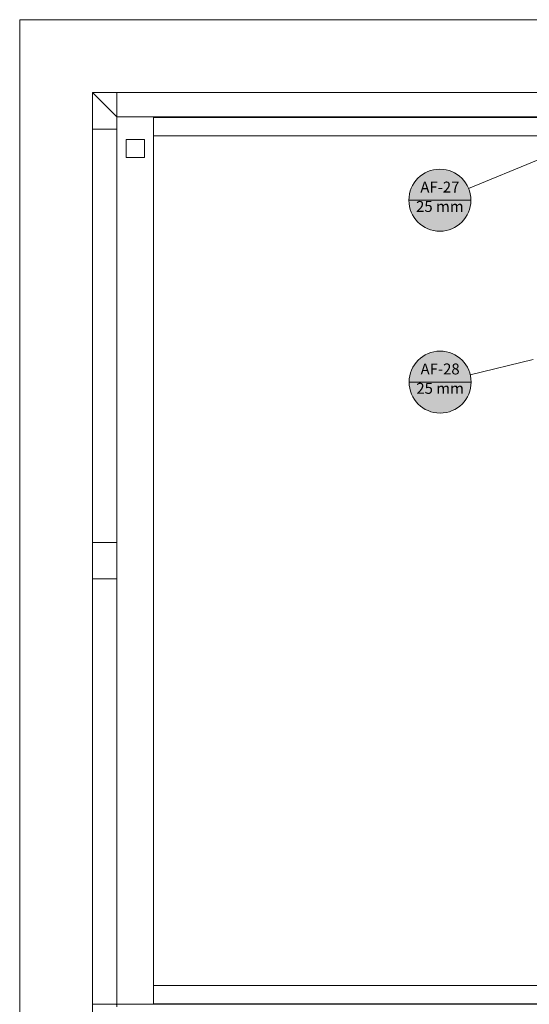
# Model space of a CAD drawing. Units: millimetres. Extents: x 2962 to 3082, y 640 to 1271.
# Drawn here: x 2990 to 2998, y 1105 to 1121 of the extents above; entities that cross this region are included whole.
import ezdxf

# ---------------------------------------------------------------- set-up
doc = ezdxf.new("R2010")
doc.units = ezdxf.units.MM
doc.linetypes.add('NULL', pattern=[0])
for name, color, linetype, lineweight in [('AF-Indicação coluna', 5, 'Continuous', 13), ('IFC-Acessório discreto-Contorno', 9, 'Continuous', 5), ('IFC-Elemento de mobília-Contorno', 9, 'Continuous', 5), ('IFC-Laje-Contorno', 9, 'Continuous', 5), ('IFC-Parede padrão-Contorno', 9, 'Continuous', 5), ('IFC-Pilar-Contorno', 83, 'Continuous', 5), ('IFC-Viga-Contorno', 9, 'Continuous', 5)]:
    doc.layers.add(name, color=color, linetype=linetype, lineweight=lineweight)
doc.styles.add('Arial', font='arial.ttf')

msp = doc.modelspace()

# ---------------------------------------------------------------- hatches: boundary and pattern name
at = {"layer": 'AF-Indicação coluna', "linetype": 'Continuous'}
for points in [[(2997.0455, 1117.9807), (2997.0435, 1118.0252), (2997.0377, 1118.0693), (2997.0281, 1118.1128), (2997.0147, 1118.1553), (2996.9977, 1118.1964), (2996.9771, 1118.2359), (2996.9532, 1118.2734), (2996.9261, 1118.3087), (2996.896, 1118.3415), (2996.8632, 1118.3716), (2996.8279, 1118.3987), (2996.7904, 1118.4226), (2996.7509, 1118.4432), (2996.7098, 1118.4602), (2996.6673, 1118.4736), (2996.6239, 1118.4832), (2996.5797, 1118.489), (2996.5353, 1118.491), (2996.4908, 1118.489), (2996.4467, 1118.4832), (2996.4032, 1118.4736), (2996.3608, 1118.4602), (2996.3196, 1118.4432), (2996.2802, 1118.4226), (2996.2426, 1118.3987), (2996.2073, 1118.3716), (2996.1745, 1118.3415), (2996.1444, 1118.3087), (2996.1173, 1118.2734), (2996.0934, 1118.2359), (2996.0729, 1118.1964), (2996.0558, 1118.1553), (2996.0424, 1118.1128), (2996.0328, 1118.0693), (2996.027, 1118.0252), (2996.0251, 1117.9807), (2996.027, 1117.9363), (2996.0328, 1117.8921), (2996.0424, 1117.8487), (2996.0558, 1117.8062), (2996.0729, 1117.7651), (2996.0934, 1117.7256), (2996.1173, 1117.6881), (2996.1444, 1117.6528), (2996.1745, 1117.62), (2996.2073, 1117.5899), (2996.2426, 1117.5628), (2996.2802, 1117.5389), (2996.3196, 1117.5183), (2996.3608, 1117.5013), (2996.4032, 1117.4879), (2996.4467, 1117.4783), (2996.4908, 1117.4725), (2996.5353, 1117.4705), (2996.5797, 1117.4725), (2996.6239, 1117.4783), (2996.6673, 1117.4879), (2996.7098, 1117.5013), (2996.7509, 1117.5183), (2996.7904, 1117.5389), (2996.8279, 1117.5628), (2996.8632, 1117.5899), (2996.896, 1117.62), (2996.9261, 1117.6528), (2996.9532, 1117.6881), (2996.9771, 1117.7256), (2996.9977, 1117.7651), (2997.0147, 1117.8062), (2997.0281, 1117.8487), (2997.0377, 1117.8921), (2997.0435, 1117.9363)], [(2997.0495, 1114.9881), (2997.0476, 1115.0326), (2997.0418, 1115.0767), (2997.0321, 1115.1202), (2997.0188, 1115.1626), (2997.0017, 1115.2038), (2996.9812, 1115.2432), (2996.9573, 1115.2808), (2996.9302, 1115.3161), (2996.9001, 1115.3489), (2996.8673, 1115.379), (2996.832, 1115.4061), (2996.7944, 1115.43), (2996.7549, 1115.4506), (2996.7138, 1115.4676), (2996.6714, 1115.481), (2996.6279, 1115.4906), (2996.5838, 1115.4964), (2996.5393, 1115.4984), (2996.4948, 1115.4964), (2996.4507, 1115.4906), (2996.4073, 1115.481), (2996.3648, 1115.4676), (2996.3237, 1115.4506), (2996.2842, 1115.43), (2996.2467, 1115.4061), (2996.2113, 1115.379), (2996.1785, 1115.3489), (2996.1485, 1115.3161), (2996.1214, 1115.2808), (2996.0974, 1115.2432), (2996.0769, 1115.2038), (2996.0599, 1115.1626), (2996.0465, 1115.1202), (2996.0368, 1115.0767), (2996.031, 1115.0326), (2996.0291, 1114.9881), (2996.031, 1114.9437), (2996.0368, 1114.8995), (2996.0465, 1114.8561), (2996.0599, 1114.8136), (2996.0769, 1114.7725), (2996.0974, 1114.733), (2996.1214, 1114.6955), (2996.1485, 1114.6602), (2996.1785, 1114.6274), (2996.2113, 1114.5973), (2996.2467, 1114.5702), (2996.2842, 1114.5463), (2996.3237, 1114.5257), (2996.3648, 1114.5087), (2996.4073, 1114.4953), (2996.4507, 1114.4857), (2996.4948, 1114.4799), (2996.5393, 1114.4779), (2996.5838, 1114.4799), (2996.6279, 1114.4857), (2996.6714, 1114.4953), (2996.7138, 1114.5087), (2996.7549, 1114.5257), (2996.7944, 1114.5463), (2996.832, 1114.5702), (2996.8673, 1114.5973), (2996.9001, 1114.6274), (2996.9302, 1114.6602), (2996.9573, 1114.6955), (2996.9812, 1114.733), (2997.0017, 1114.7725), (2997.0188, 1114.8136), (2997.0321, 1114.8561), (2997.0418, 1114.8995), (2997.0476, 1114.9437)]]:
    msp.add_hatch(color=151, dxfattribs=at).paths.add_polyline_path(points)

# ---------------------------------------------------------------- linework, layer by layer
at = {"layer": 'AF-Indicação coluna'}
for p, q in [((2997.0073, 1118.1745), (2998.1521, 1118.6445)), ((2996.0251, 1117.9807), (2997.0455, 1117.9807)), ((2997.0351, 1115.1085), (2998.0692, 1115.3595)), ((2996.0291, 1114.9881), (2997.0495, 1114.9881))]:
    msp.add_line(p, q, dxfattribs=at)
for centre in [(2996.5353, 1117.9807), (2996.5353, 1117.9807), (2996.5393, 1114.9881), (2996.5393, 1114.9881)]:
    msp.add_circle(centre, 0.5102, dxfattribs=at)
at = {"layer": 'IFC-Acessório discreto-Contorno', "lineweight": 5}
for p, q in [((2991.2249, 1116.4306), (2991.2249, 1119.3506)), ((2991.3749, 1118.9806), (2991.6749, 1118.9806)), ((2991.3749, 1118.6806), (2991.3749, 1118.9806)), ((2991.6749, 1118.6806), (2991.6749, 1118.9806)), ((2991.3749, 1118.6806), (2991.6749, 1118.6806))]:
    msp.add_line(p, q, dxfattribs=at)
at = {"layer": 'IFC-Elemento de mobília-Contorno', "lineweight": 5}
for p, q in [((2991.8249, 1119.3406), (2991.8249, 1119.3506)), ((2991.8249, 1119.0406), (2991.8249, 1119.3406)), ((2991.8249, 1119.3406), (3000.925, 1119.3406)), ((2991.8249, 1119.0406), (3000.925, 1119.0406)), ((2991.8249, 1105.0606), (3000.925, 1105.0606)), ((2991.8249, 1104.7606), (2991.8249, 1105.0606)), ((2991.8249, 1104.7606), (3000.925, 1104.7606)), ((2991.8249, 1104.7506), (2991.8249, 1104.7606)), ((2997.3122, 1104.7506), (3000.925, 1104.7506))]:
    msp.add_line(p, q, dxfattribs=at)
at = {"layer": 'IFC-Laje-Contorno', "lineweight": 5}
for p, q in [((2989.6249, 1120.9506), (3009.8251, 1120.9506)), ((2989.6249, 1104.3506), (2989.6249, 1120.9506)), ((2989.6249, 1120.9505), (3009.825, 1120.9505)), ((2989.6249, 1104.3505), (2989.6249, 1120.9505)), ((2990.8249, 1104.7505), (2990.8249, 1119.7505)), ((2990.8249, 1119.7505), (3011.025, 1119.7505)), ((2991.2249, 1104.7505), (2991.2249, 1119.3505)), ((2991.2249, 1119.3505), (2998.0286, 1119.3505)), ((2991.8249, 1104.7606), (2991.8249, 1119.0406))]:
    msp.add_line(p, q, dxfattribs=at)
at = {"layer": 'IFC-Parede padrão-Contorno', "lineweight": 5}
for p, q in [((2990.8249, 1119.7506), (2991.1449, 1119.4306)), ((2990.8249, 1119.7506), (2994.865, 1119.7506)), ((2990.8249, 1107.7506), (2990.8249, 1119.7506)), ((2993.4859, 1119.7506), (3001.1384, 1119.7506)), ((2994.865, 1119.7506), (3011.0251, 1119.7506)), ((2990.9049, 1119.6706), (2991.2249, 1119.3506)), ((2991.2249, 1119.3506), (3007.0651, 1119.3506)), ((2991.2249, 1116.4306), (2991.2249, 1119.3506)), ((2991.2249, 1104.7506), (2991.2249, 1116.4306)), ((2990.8249, 1104.7506), (2990.8249, 1107.7506)), ((2990.8249, 1104.7506), (2997.985, 1104.7506)), ((2990.8249, 1104.4306), (2990.8249, 1104.7506)), ((2991.2156, 1104.7412), (2991.2249, 1104.7506)), ((2991.2249, 1104.7063), (2991.2249, 1104.7506)), ((2997.985, 1104.7506), (3026.6253, 1104.7506))]:
    msp.add_line(p, q, dxfattribs=at)
at = {"layer": 'IFC-Pilar-Contorno', "lineweight": 5}
msp.add_line((2991.2249, 1119.1505), (2991.2249, 1119.7505), dxfattribs=at)
at = {"layer": 'IFC-Viga-Contorno', "lineweight": 5}
for p, q in [((2991.2249, 1119.3505), (2998.0286, 1119.3505)), ((2990.8249, 1119.1505), (2991.2249, 1119.1505)), ((2990.8249, 1112.3505), (2991.2249, 1112.3505)), ((2990.8249, 1111.7505), (2991.2249, 1111.7505))]:
    msp.add_line(p, q, dxfattribs=at)

# ---------------------------------------------------------------- texts
at = {"layer": 'AF-Indicação coluna', "linetype": 'NULL', "char_height": 0.18, "attachment_point": 8, "line_spacing_factor": 0.6, "style": 'Arial'}
for s, insert, width in [('AF-27', (2996.5353, 1118.0501), 1.369482), ('25 mm', (2996.5353, 1117.7313), 1.53686), ('AF-28', (2996.5393, 1115.0575), 1.369482), ('25 mm', (2996.5393, 1114.7387), 1.53686)]:
    msp.add_mtext(s, dxfattribs=dict(at, insert=insert, width=width))

doc.saveas('drawing.dxf')
